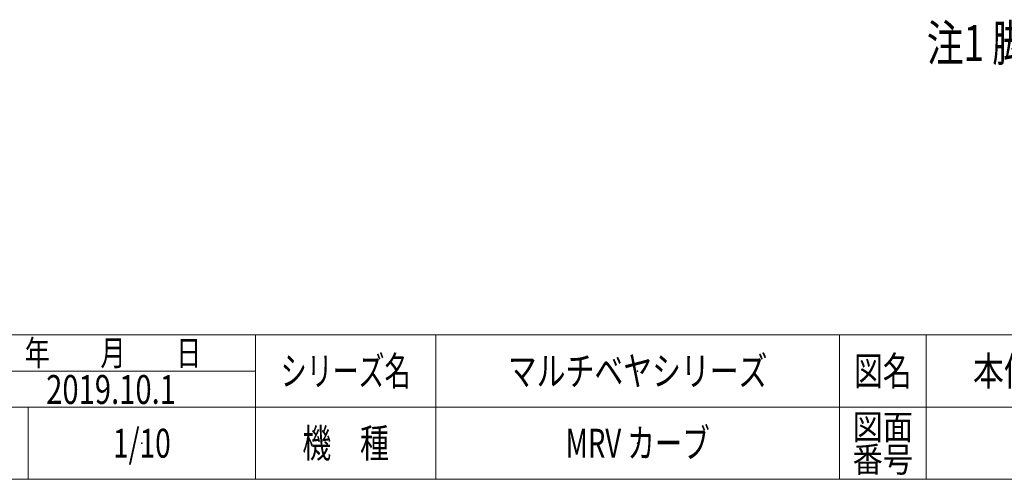
# Model space of a CAD drawing. Units: millimetres. Extents: x -1970 to 1970, y -1352 to 1351.
# Drawn here: x -277 to 1088, y -1329 to -692 of the extents above; entities that cross this region are included whole.
import ezdxf
from ezdxf.enums import TextEntityAlignment as Align

# ---------------------------------------------------------------- set-up
doc = ezdxf.new("R2010")
doc.units = ezdxf.units.MM
doc.header["$LTSCALE"] = 2.5
doc.header["$PDSIZE"] = 1
for name, color, linetype in [('13', 7, 'Continuous'), ('32', 7, 'Continuous'), ('7', 7, 'Continuous'), ('ZUWAKU', 7, 'Continuous')]:
    doc.layers.add(name, color=color, linetype=linetype)
doc.styles.add('dcStyle0', font='ＭＳ Ｐゴシック', dxfattribs={"width": 0.75})
doc.styles.add('dcStyle1', font='txt.shx', dxfattribs={"width": 1.2, "bigfont": 'bigfont'})

# ---------------------------------------------------------------- blocks, each defined once
blk = doc.blocks.new('DC_GROUP_W_MRV-C5_S_070_1_53')
at = {"layer": 'ZUWAKU', "color": 4, "linetype": 'Continuous', "lineweight": 13}
for p, q in [((1970, -1128.7), (-1970, -1128.7)), ((50, -1328.7), (50, -1128.7)), ((300, -1128.7), (300, -1328.7)), ((860, -1128.7), (860, -1328.7)), ((980, -1128.7), (980, -1328.7)), ((-345, -1178.7), (50, -1178.7)), ((-1970, -1228.7), (1970, -1228.7)), ((-265, -1228.7), (-265, -1328.7))]:
    blk.add_line(p, q, dxfattribs=at)
at = {"layer": 'ZUWAKU', "color": 7, "linetype": 'Continuous', "lineweight": 13}
blk.add_line((-1970, -1328.7), (1970, -1328.7), dxfattribs=at)
at = {"layer": 'ZUWAKU', "color": 2, "style": 'dcStyle1'}
for s, height, width, p, p2 in [('年\u3000\u3000月\u3000\u3000日', 35, 1.195122, (-270, -1171.2), (-25, -1171.2)), ('シリーズ名', 40, 1.086207, (85, -1198.7), (265, -1198.7)), ('図名', 40, 1.272727, (880, -1198.7), (960, -1198.7)), ('図面', 35, 1.527273, (878, -1273.7), (962, -1273.7)), ('機\u3000種', 40, 1.235294, (115, -1298.7), (235, -1298.7)), ('番号', 35, 1.527273, (878, -1318.7), (962, -1318.7))]:
    blk.add_text(s, height=height, dxfattribs=dict(at, width=width)).set_placement(p, p2, align=Align.FIT)
blk = doc.blocks.new('DC_GROUP_W_MRV-C5_S_070_1_54')
at = {"layer": 'ZUWAKU', "color": 2, "linetype": 'Continuous'}
for p in [(580, -1178.7), (-107.5, -1278.7), (580, -1278.7)]:
    blk.add_point(p, dxfattribs=at)

msp = doc.modelspace()

# ---------------------------------------------------------------- block references
at = {"layer": 'ZUWAKU', "linetype": 'Continuous'}
for name in ['DC_GROUP_W_MRV-C5_S_070_1_53', 'DC_GROUP_W_MRV-C5_S_070_1_54']:
    msp.add_blockref(name, (0, 0), dxfattribs=at)

# ---------------------------------------------------------------- texts
at = {"layer": '13', "color": 2, "style": 'dcStyle1'}
for s, width, p, p2 in [('本体組立図 相当内R500   45°  呼び幅 400 mm', 0.738953, (1045, -1198.719), (1905, -1198.719)), ('2019.10.1', 0.625828, (-240.264, -1224.228), (-60.264, -1224.228)), ('1/10', 0.531646, (-147.5, -1298.719), (-67.5, -1298.719)), ('MRV カーブ', 0.777778, (480, -1298.719), (680, -1298.719))]:
    msp.add_text(s, height=40, dxfattribs=dict(at, width=width)).set_placement(p, p2, align=Align.FIT)
at = {"layer": '32', "color": 2, "style": 'dcStyle0', "width": 0.766177}
msp.add_text('注1 脚はオプションです', height=50, dxfattribs=at).set_placement((980.917, -749.312), (1530.917, -749.312), align=Align.FIT)
at = {"layer": '7', "color": 2, "style": 'dcStyle1', "width": 1.188679}
msp.add_text('マルチベヤシリーズ', height=40, dxfattribs=at).set_placement((400, -1198.719), (760, -1198.719), align=Align.FIT)

doc.saveas('drawing.dxf')
